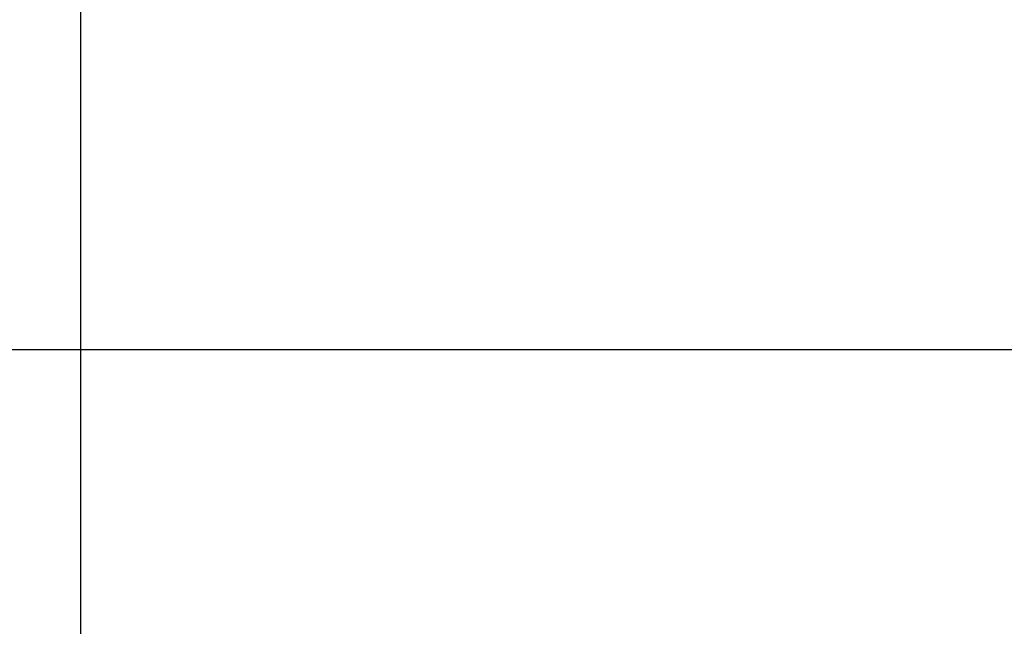
# Model space of a CAD drawing. Extents: x -25.8 to 25.8, y -47.3 to 47.3.
# Drawn here: x 3 to 4.1, y 1 to 1.6 of the extents above; entities that cross this region are included whole.
import ezdxf

# ---------------------------------------------------------------- set-up
doc = ezdxf.new("R2010")
doc.units = 0
doc.layers.get('0').update_dxf_attribs({"linetype": 'CONTINUOUS'})

msp = doc.modelspace()

# ---------------------------------------------------------------- linework, layer by layer
at = {"color": 0}
for points in [[(3.0941, -38.7121), (3.0941, 47.2879)], [(3.0941, -38.7121), (3.0941, 47.2879)], [(3.0941, -38.7121), (3.0941, 47.2879)], [(3.0941, -38.7121), (3.0941, 47.2879)], [(3.0941, -38.7121), (3.0941, 47.2879)], [(3.0941, -38.7121), (3.0941, 47.2879)], [(3.0941, -38.7121), (3.0941, 47.2879)], [(3.0941, -38.7121), (3.0941, 47.2879)], [(3.0941, -38.7121), (3.0941, 47.2879)], [(3.0941, -38.7121), (3.0941, 47.2879)], [(3.0941, -38.7121), (3.0941, 47.2879)], [(3.0941, -38.7121), (3.0941, 47.2879)], [(3.0941, -38.7121), (3.0941, 47.2879)], [(3.0941, -38.7121), (3.0941, 47.2879)], [(3.0941, -38.7121), (3.0941, 47.2879)], [(3.0941, -38.7121), (3.0941, 47.2879)], [(3.0941, -38.7121), (3.0941, 47.2879)], [(3.0941, -38.7121), (3.0941, 47.2879)], [(3.0941, -38.7121), (3.0941, 47.2879)], [(3.0941, -38.7121), (3.0941, 47.2879)], [(3.0941, -38.7121), (3.0941, 47.2879)], [(8.0941, 1.2879), (-16.9059, 1.2879)], [(8.0941, 1.2879), (-16.9059, 1.2879)], [(8.0941, 1.2879), (-16.9059, 1.2879)], [(8.0941, 1.2879), (-16.9059, 1.2879)], [(8.0941, 1.2879), (-16.9059, 1.2879)], [(8.0941, 1.2879), (-16.9059, 1.2879)], [(8.0941, 1.2879), (-16.9059, 1.2879)], [(8.0941, 1.2879), (-16.9059, 1.2879)], [(8.0941, 1.2879), (-16.9059, 1.2879)], [(8.0941, 1.2879), (-16.9059, 1.2879)], [(8.0941, 1.2879), (-16.9059, 1.2879)], [(8.0941, 1.2879), (-16.9059, 1.2879)], [(8.0941, 1.2879), (-16.9059, 1.2879)], [(8.0941, 1.2879), (-16.9059, 1.2879)], [(8.0941, 1.2879), (-16.9059, 1.2879)], [(8.0941, 1.2879), (-16.9059, 1.2879)], [(8.0941, 1.2879), (-16.9059, 1.2879)], [(8.0941, 1.2879), (-16.9059, 1.2879)], [(8.0941, 1.2879), (-16.9059, 1.2879)], [(8.0941, 1.2879), (-16.9059, 1.2879)], [(8.0941, 1.2879), (-16.9059, 1.2879)]]:
    msp.add_lwpolyline(points, dxfattribs=at)

doc.saveas('drawing.dxf')
